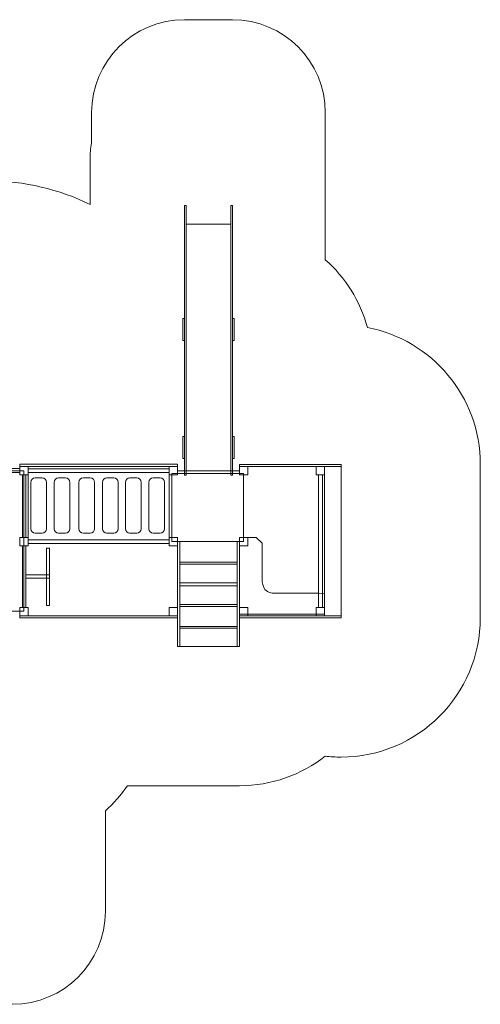
# Model space of a CAD drawing. Units: centimetres. Extents: x -9.4 to 2.2, y 3.5 to 14.1.
# Drawn here: x -2.8 to 2.2, y 3.5 to 14.1 of the extents above; entities that cross this region are included whole.
import ezdxf

# ---------------------------------------------------------------- set-up
doc = ezdxf.new("R2010")
doc.units = ezdxf.units.CM
doc.header["$MEASUREMENT"] = 0
doc.layers.add('layer 1', color=7, linetype='Continuous')

msp = doc.modelspace()

# ---------------------------------------------------------------- linework, layer by layer
at = {"layer": 'layer 1', "color": 254, "lineweight": 9}
for points in [[(-3.48613, 7.70615), (-2.72411, 7.70615), (-2.72411, 9.21879), (-3.48613, 9.21879), (-3.48613, 7.70615)], [(-2.7691, 9.26379), (-1.06916, 9.26379), (-1.06916, 9.28843), (-2.7691, 9.28843), (-2.7691, 9.26379)], [(-2.7691, 9.17379), (-2.6791, 9.17379), (-2.6791, 9.26379), (-2.7691, 9.26379), (-2.7691, 9.17379)], [(-2.67912, 9.20098), (-1.15916, 9.20098), (-1.15916, 9.23802), (-2.67912, 9.23802), (-2.67912, 9.20098)], [(-1.15916, 9.17379), (-1.06916, 9.17379), (-1.06916, 9.26379), (-1.15916, 9.26379), (-1.15916, 9.17379)], [(-1.06916, 9.19055), (-0.40244, 9.19055), (-0.40244, 9.21879), (-1.06916, 9.21879), (-1.06916, 9.19055)], [(-0.40243, 9.26379), (0.69217, 9.26379), (0.69217, 9.28719), (-0.40243, 9.28719), (-0.40243, 9.26379)], [(-0.40243, 9.17379), (-0.31243, 9.17379), (-0.31243, 9.26379), (-0.40243, 9.26379), (-0.40243, 9.17379)], [(0.42489, 9.17379), (0.51489, 9.17379), (0.51489, 9.26379), (0.42489, 9.26379), (0.42489, 9.17379)], [(0.51489, 7.65907), (0.69217, 7.65907), (0.69217, 9.26379), (0.51489, 9.26379), (0.51489, 7.65907)], [(-2.73865, 8.50111), (-2.70161, 8.50111), (-2.70161, 9.17379), (-2.73865, 9.17379), (-2.73865, 8.50111)], [(-2.67912, 8.47464), (-1.15916, 8.47464), (-1.15916, 9.20098), (-2.67912, 9.20098), (-2.67912, 8.47464)], [(-1.12876, 8.45611), (-0.35744, 8.45611), (-0.35744, 9.19055), (-1.12876, 9.19055), (-1.12876, 8.45611)], [(0.44875, 7.74907), (0.49107, 7.74907), (0.49107, 9.17379), (0.44875, 9.17379), (0.44875, 7.74907)], [(-2.7691, 8.41111), (-2.6791, 8.41111), (-2.6791, 8.50111), (-2.7691, 8.50111), (-2.7691, 8.41111)], [(-1.15916, 8.41111), (-1.06916, 8.41111), (-1.06916, 8.50111), (-1.15916, 8.50111), (-1.15916, 8.41111)], [(-0.40243, 8.41111), (-0.31243, 8.41111), (-0.31243, 8.50111), (-0.40243, 8.50111), (-0.40243, 8.41111)], [(-2.73865, 7.74907), (-2.70161, 7.74907), (-2.70161, 8.41111), (-2.73865, 8.41111), (-2.73865, 7.74907)], [(-2.67912, 8.43759), (-1.15916, 8.43759), (-1.15916, 8.47463), (-2.67912, 8.47463), (-2.67912, 8.43759)], [(-2.4807, 7.76836), (-2.44896, 7.76836), (-2.44896, 8.38748), (-2.4807, 8.38748), (-2.4807, 7.76836)], [(-1.06916, 7.32919), (-1.0454, 7.32919), (-1.0454, 8.45611), (-1.06916, 8.45611), (-1.06916, 7.32919)], [(-1.0454, 8.23407), (-0.42628, 8.23407), (-0.42628, 8.45611), (-1.0454, 8.45611), (-1.0454, 8.23407)], [(-0.42619, 7.32919), (-0.40243, 7.32919), (-0.40243, 8.45611), (-0.42619, 8.45611), (-0.42619, 7.32919)], [(-1.0454, 8.01446), (-0.42628, 8.01446), (-0.42628, 8.21534), (-1.0454, 8.21534), (-1.0454, 8.01446)], [(-2.70161, 8.06336), (-2.44895, 8.06336), (-2.44895, 8.09908), (-2.70161, 8.09908), (-2.70161, 8.06336)], [(-1.0454, 7.77898), (-0.42628, 7.77898), (-0.42628, 7.97986), (-1.0454, 7.97986), (-1.0454, 7.77898)], [(-2.7691, 7.65906), (-2.6791, 7.65906), (-2.6791, 7.74906), (-2.7691, 7.74906), (-2.7691, 7.65906)], [(-1.15916, 7.65906), (-1.06916, 7.65906), (-1.06916, 7.74906), (-1.15916, 7.74906), (-1.15916, 7.65906)], [(-1.0454, 7.54352), (-0.4262, 7.54352), (-0.4262, 7.7565), (-1.0454, 7.7565), (-1.0454, 7.54352)], [(-0.40243, 7.65906), (-0.31243, 7.65906), (-0.31243, 7.74906), (-0.40243, 7.74906), (-0.40243, 7.65906)], [(0.42489, 7.65906), (0.51489, 7.65906), (0.51489, 7.74906), (0.42489, 7.74906), (0.42489, 7.65906)], [(-2.7691, 7.63744), (-1.06916, 7.63744), (-1.06916, 7.65906), (-2.7691, 7.65906), (-2.7691, 7.63744)], [(-0.40243, 7.6375), (0.69217, 7.6375), (0.69217, 7.65906), (-0.40243, 7.65906), (-0.40243, 7.6375)], [(-1.04539, 7.32919), (-0.42619, 7.32919), (-0.42619, 7.52367), (-1.04539, 7.52367), (-1.04539, 7.32919)]]:
    msp.add_lwpolyline(points, close=True, dxfattribs=at)
at = {"layer": 'layer 1', "color": 242, "lineweight": 9}
msp.add_open_spline([(0.52279, 11.49005), (0.73835, 11.29886), (0.8985, 11.04656), (0.97598, 10.76026), (0.97598, 10.76026), (1.66869, 10.62759), (2.19217, 10.01857), (2.19217, 9.28719), (2.19217, 9.28719), (2.19217, 8.69905), (2.19217, 8.22563), (2.19217, 7.63749), (2.19217, 7.63749), (2.19217, 6.80906), (1.5206, 6.13749), (0.69217, 6.13749), (0.69217, 6.13749), (0.63435, 6.13749), (0.57732, 6.14087), (0.5212, 6.14724), (0.5212, 6.14724), (0.26658, 5.94799), (-0.05404, 5.82919), (-0.40243, 5.82919), (-0.40243, 5.82919), (-0.40243, 5.82919), (-1.60893, 5.82919), (-1.60893, 5.82919), (-1.60893, 5.82919), (-1.67705, 5.73005), (-1.75674, 5.63949), (-1.84611, 5.5595), (-1.84611, 5.5595), (-1.84611, 5.5595), (-1.84611, 4.47744), (-1.84611, 4.47744), (-1.84611, 4.47744), (-1.84611, 3.92666), (-2.29533, 3.47744), (-2.84611, 3.47744), (-2.84611, 3.47744), (-2.84611, 3.47744), (-2.84611, 3.47744), (-2.84611, 3.47744), (-2.84611, 3.47744), (-2.84611, 3.47744), (-3.36411, 3.47744), (-3.36411, 3.47744), (-3.36411, 3.47744), (-3.91489, 3.47744), (-4.36411, 3.92668), (-4.36411, 4.47744), (-4.36411, 4.47744), (-4.36411, 4.47744), (-4.36411, 4.47808), (-4.36411, 4.47808), (-4.36411, 4.47808), (-4.36755, 4.51169), (-4.36933, 4.54578), (-4.36933, 4.58026), (-4.36933, 4.58026), (-4.36933, 4.58026), (-4.36933, 5.40573), (-4.36933, 5.40573), (-4.36933, 5.40573), (-4.36933, 5.40573), (-6.07326, 5.40573), (-6.07326, 5.40573), (-6.07326, 5.40573), (-6.07326, 5.40573), (-6.07326, 5.40947), (-6.07326, 5.40947), (-6.07326, 5.40947), (-6.07326, 5.40947), (-6.41373, 5.40947), (-6.41373, 5.40947), (-6.41373, 5.40947), (-6.41373, 5.40947), (-6.41373, 5.40948), (-6.41373, 5.40948), (-6.41373, 5.40948), (-6.47758, 5.40349), (-6.54227, 5.40041), (-6.60769, 5.40041), (-6.60769, 5.40041), (-7.25692, 5.40041), (-7.83583, 5.70106), (-8.21311, 6.17062), (-8.21311, 6.17062), (-8.8683, 6.33142), (-9.3544, 6.92256), (-9.3544, 7.62734), (-9.3544, 7.62734), (-9.3544, 8.22312), (-9.3544, 8.69974), (-9.3544, 9.29552), (-9.3544, 9.29552), (-9.3544, 10.12395), (-8.68283, 10.79552), (-7.8544, 10.79552), (-7.8544, 10.79552), (-7.8544, 10.79552), (-6.33035, 10.79552), (-6.33035, 10.79552), (-6.33035, 10.79552), (-5.99727, 11.11835), (-5.55927, 11.33351), (-5.07241, 11.38489), (-5.07241, 11.38489), (-4.61455, 11.96525), (-3.90503, 12.33781), (-3.10843, 12.33781), (-3.10843, 12.33781), (-2.71479, 12.33781), (-2.34247, 12.24673), (-2.01119, 12.08468), (-2.01119, 12.08468), (-2.01119, 12.08468), (-2.01119, 12.5675), (-2.01119, 12.5675), (-2.01119, 12.5675), (-2.01119, 12.62823), (-2.0057, 12.68774), (-1.99521, 12.74557), (-1.99521, 12.74557), (-1.99521, 12.74557), (-1.99521, 13.07238), (-1.99521, 13.07238), (-1.99521, 13.07238), (-1.99521, 13.62313), (-1.54599, 14.07238), (-0.99521, 14.07238), (-0.99521, 14.07238), (-0.99521, 14.07238), (-0.4772, 14.07238), (-0.4772, 14.07238), (-0.4772, 14.07238), (-0.4772, 14.07238), (-0.4772, 14.07238), (-0.4772, 14.07238), (-0.4772, 14.07238), (0.07357, 14.07238), (0.52279, 13.62316), (0.52279, 13.07237), (0.52279, 13.07237), (0.52279, 13.07237), (0.52279, 11.49005), (0.52279, 11.49005)], degree=3, knots=[0, 0, 0, 0, 0.02631579, 0.02631579, 0.02631579, 0.02631579, 0.05263158, 0.05263158, 0.05263158, 0.05263158, 0.07894737, 0.07894737, 0.07894737, 0.07894737, 0.10526316, 0.10526316, 0.10526316, 0.10526316, 0.13157895, 0.13157895, 0.13157895, 0.13157895, 0.15789474, 0.15789474, 0.15789474, 0.15789474, 0.18421053, 0.18421053, 0.18421053, 0.18421053, 0.21052632, 0.21052632, 0.21052632, 0.21052632, 0.23684211, 0.23684211, 0.23684211, 0.23684211, 0.26315789, 0.26315789, 0.26315789, 0.26315789, 0.28947368, 0.28947368, 0.28947368, 0.28947368, 0.31578947, 0.31578947, 0.31578947, 0.31578947, 0.34210526, 0.34210526, 0.34210526, 0.34210526, 0.36842105, 0.36842105, 0.36842105, 0.36842105, 0.39473684, 0.39473684, 0.39473684, 0.39473684, 0.42105263, 0.42105263, 0.42105263, 0.42105263, 0.44736842, 0.44736842, 0.44736842, 0.44736842, 0.47368421, 0.47368421, 0.47368421, 0.47368421, 0.5, 0.5, 0.5, 0.5, 0.52631579, 0.52631579, 0.52631579, 0.52631579, 0.55263158, 0.55263158, 0.55263158, 0.55263158, 0.57894737, 0.57894737, 0.57894737, 0.57894737, 0.60526316, 0.60526316, 0.60526316, 0.60526316, 0.63157895, 0.63157895, 0.63157895, 0.63157895, 0.65789474, 0.65789474, 0.65789474, 0.65789474, 0.68421053, 0.68421053, 0.68421053, 0.68421053, 0.71052632, 0.71052632, 0.71052632, 0.71052632, 0.73684211, 0.73684211, 0.73684211, 0.73684211, 0.76315789, 0.76315789, 0.76315789, 0.76315789, 0.78947368, 0.78947368, 0.78947368, 0.78947368, 0.81578947, 0.81578947, 0.81578947, 0.81578947, 0.84210526, 0.84210526, 0.84210526, 0.84210526, 0.86842105, 0.86842105, 0.86842105, 0.86842105, 0.89473684, 0.89473684, 0.89473684, 0.89473684, 0.92105263, 0.92105263, 0.92105263, 0.92105263, 0.94736842, 0.94736842, 0.94736842, 0.94736842, 1, 1, 1, 1], dxfattribs=at)
at = {"layer": 'layer 1', "color": 254, "lineweight": 9}
for points, knots in [([(-0.99521, 9.1721), (-0.99521, 9.1721), (-0.99521, 12.07353), (-0.99521, 12.07353), (-0.99521, 12.07353), (-0.99521, 12.07353), (-0.97721, 12.07353), (-0.97721, 12.07353), (-0.97721, 12.07353), (-0.97721, 12.07353), (-0.97721, 9.1721), (-0.97721, 9.1721), (-0.97721, 9.1721), (-0.97721, 9.1721), (-0.99521, 9.1721), (-0.99521, 9.1721)], [0, 0, 0, 0, 0.2, 0.2, 0.2, 0.2, 0.4, 0.4, 0.4, 0.4, 0.6, 0.6, 0.6, 0.6, 1, 1, 1, 1]), ([(-0.49521, 9.1721), (-0.49521, 9.1721), (-0.49521, 12.07353), (-0.49521, 12.07353), (-0.49521, 12.07353), (-0.49521, 12.07353), (-0.47721, 12.07353), (-0.47721, 12.07353), (-0.47721, 12.07353), (-0.47721, 12.07353), (-0.47721, 9.1721), (-0.47721, 9.1721), (-0.47721, 9.1721), (-0.47721, 9.1721), (-0.49521, 9.1721), (-0.49521, 9.1721)], [0, 0, 0, 0, 0.2, 0.2, 0.2, 0.2, 0.4, 0.4, 0.4, 0.4, 0.6, 0.6, 0.6, 0.6, 1, 1, 1, 1]), ([(-0.97721, 9.21879), (-0.97721, 9.21879), (-0.97721, 11.8715), (-0.97721, 11.8715), (-0.97721, 11.8715), (-0.97721, 11.8715), (-0.49521, 11.8715), (-0.49521, 11.8715), (-0.49521, 11.8715), (-0.49521, 11.8715), (-0.49521, 9.21879), (-0.49521, 9.21879), (-0.49521, 9.21879), (-0.49521, 9.21879), (-0.97721, 9.21879), (-0.97721, 9.21879)], [0, 0, 0, 0, 0.2, 0.2, 0.2, 0.2, 0.4, 0.4, 0.4, 0.4, 0.6, 0.6, 0.6, 0.6, 1, 1, 1, 1]), ([(-0.99521, 10.62174), (-0.99521, 10.62174), (-0.99521, 10.85854), (-0.99521, 10.85854), (-0.99521, 10.85854), (-0.99521, 10.85854), (-1.01321, 10.85854), (-1.01321, 10.85854), (-1.01321, 10.85854), (-1.01321, 10.85854), (-1.01321, 10.62174), (-1.01321, 10.62174), (-1.01321, 10.62174), (-1.01321, 10.62174), (-0.99521, 10.62174), (-0.99521, 10.62174)], [0, 0, 0, 0, 0.2, 0.2, 0.2, 0.2, 0.4, 0.4, 0.4, 0.4, 0.6, 0.6, 0.6, 0.6, 1, 1, 1, 1]), ([(-0.45921, 10.62174), (-0.45921, 10.62174), (-0.45921, 10.85854), (-0.45921, 10.85854), (-0.45921, 10.85854), (-0.45921, 10.85854), (-0.47721, 10.85854), (-0.47721, 10.85854), (-0.47721, 10.85854), (-0.47721, 10.85854), (-0.47721, 10.62174), (-0.47721, 10.62174), (-0.47721, 10.62174), (-0.47721, 10.62174), (-0.45921, 10.62174), (-0.45921, 10.62174)], [0, 0, 0, 0, 0.2, 0.2, 0.2, 0.2, 0.4, 0.4, 0.4, 0.4, 0.6, 0.6, 0.6, 0.6, 1, 1, 1, 1]), ([(-3.44113, 9.2447), (-3.44113, 9.2447), (-3.13026, 9.2447), (-3.13026, 9.2447), (-3.13026, 9.2447), (-3.13026, 9.2447), (-3.13026, 9.83739), (-3.13026, 9.83739), (-3.13026, 9.83739), (-3.13026, 9.83739), (-3.0866, 9.83739), (-3.0866, 9.83739), (-3.0866, 9.83739), (-3.0866, 9.83739), (-3.0866, 9.2447), (-3.0866, 9.2447), (-3.0866, 9.2447), (-3.0866, 9.2447), (-2.7691, 9.2447), (-2.7691, 9.2447), (-2.7691, 9.2447), (-2.7691, 9.2447), (-2.7691, 9.20105), (-2.7691, 9.20105), (-2.7691, 9.20105), (-2.7691, 9.20105), (-3.44113, 9.20105), (-3.44113, 9.20105), (-3.44113, 9.20105), (-3.44113, 9.20105), (-3.44113, 9.2447), (-3.44113, 9.2447)], [0, 0, 0, 0, 0.11111111, 0.11111111, 0.11111111, 0.11111111, 0.22222222, 0.22222222, 0.22222222, 0.22222222, 0.33333333, 0.33333333, 0.33333333, 0.33333333, 0.44444444, 0.44444444, 0.44444444, 0.44444444, 0.55555556, 0.55555556, 0.55555556, 0.55555556, 0.66666667, 0.66666667, 0.66666667, 0.66666667, 0.77777778, 0.77777778, 0.77777778, 0.77777778, 1, 1, 1, 1]), ([(-0.99521, 9.34903), (-0.99521, 9.34903), (-0.99521, 9.58583), (-0.99521, 9.58583), (-0.99521, 9.58583), (-0.99521, 9.58583), (-1.01321, 9.58583), (-1.01321, 9.58583), (-1.01321, 9.58583), (-1.01321, 9.58583), (-1.01321, 9.34903), (-1.01321, 9.34903), (-1.01321, 9.34903), (-1.01321, 9.34903), (-0.99521, 9.34903), (-0.99521, 9.34903)], [0, 0, 0, 0, 0.2, 0.2, 0.2, 0.2, 0.4, 0.4, 0.4, 0.4, 0.6, 0.6, 0.6, 0.6, 1, 1, 1, 1]), ([(-0.45921, 9.34903), (-0.45921, 9.34903), (-0.45921, 9.58583), (-0.45921, 9.58583), (-0.45921, 9.58583), (-0.45921, 9.58583), (-0.47721, 9.58583), (-0.47721, 9.58583), (-0.47721, 9.58583), (-0.47721, 9.58583), (-0.47721, 9.34903), (-0.47721, 9.34903), (-0.47721, 9.34903), (-0.47721, 9.34903), (-0.45921, 9.34903), (-0.45921, 9.34903)], [0, 0, 0, 0, 0.2, 0.2, 0.2, 0.2, 0.4, 0.4, 0.4, 0.4, 0.6, 0.6, 0.6, 0.6, 1, 1, 1, 1]), ([(-0.40243, 8.50111), (-0.40243, 8.50111), (-0.22065, 8.50111), (-0.22065, 8.50111), (-0.22065, 8.50111), (-0.22065, 8.50111), (-0.15715, 8.44051), (-0.15715, 8.44051), (-0.15715, 8.44051), (-0.15715, 8.44051), (-0.15715, 8.02247), (-0.15715, 8.02247), (-0.15715, 8.02247), (-0.13755, 7.94015), (-0.13213, 7.92647), (-0.05132, 7.90076), (-0.05132, 7.90076), (-0.05132, 7.90076), (0.44875, 7.90076), (0.44875, 7.90076), (0.44875, 7.90076), (0.44875, 7.90076), (0.51489, 7.89801), (0.51489, 7.89801), (0.51489, 7.89801), (0.51489, 7.89801), (0.51489, 7.67586), (0.51489, 7.67586), (0.51489, 7.67586), (0.51489, 7.67586), (-0.40243, 7.67586), (-0.40243, 7.67586), (-0.40243, 7.67586), (-0.40243, 7.67586), (-0.40243, 8.50111), (-0.40243, 8.50111)], [0, 0, 0, 0, 0.1, 0.1, 0.1, 0.1, 0.2, 0.2, 0.2, 0.2, 0.3, 0.3, 0.3, 0.3, 0.4, 0.4, 0.4, 0.4, 0.5, 0.5, 0.5, 0.5, 0.6, 0.6, 0.6, 0.6, 0.7, 0.7, 0.7, 0.7, 0.8, 0.8, 0.8, 0.8, 1, 1, 1, 1])]:
    msp.add_open_spline(points, degree=3, knots=knots, dxfattribs=at)
at = {"layer": 'layer 1', "color": 250, "lineweight": 9}
for points in [[(-2.6011, 9.14157), (-2.6011, 9.14157), (-2.52703, 9.14157), (-2.52703, 9.14157), (-2.52703, 9.14157), (-2.50083, 9.14157), (-2.4794, 9.12014), (-2.4794, 9.09394), (-2.4794, 9.09394), (-2.4794, 9.09394), (-2.4794, 8.59388), (-2.4794, 8.59388), (-2.4794, 8.59388), (-2.4794, 8.56768), (-2.50083, 8.54625), (-2.52703, 8.54625), (-2.52703, 8.54625), (-2.52703, 8.54625), (-2.6011, 8.54625), (-2.6011, 8.54625), (-2.6011, 8.54625), (-2.6273, 8.54625), (-2.64873, 8.56768), (-2.64873, 8.59388), (-2.64873, 8.59388), (-2.64873, 8.59388), (-2.64873, 9.09394), (-2.64873, 9.09394), (-2.64873, 9.09394), (-2.64873, 9.12014), (-2.6273, 9.14157), (-2.6011, 9.14157)], [(-2.34974, 9.14157), (-2.34974, 9.14157), (-2.27567, 9.14157), (-2.27567, 9.14157), (-2.27567, 9.14157), (-2.24947, 9.14157), (-2.22804, 9.12014), (-2.22804, 9.09394), (-2.22804, 9.09394), (-2.22804, 9.09394), (-2.22804, 8.59388), (-2.22804, 8.59388), (-2.22804, 8.59388), (-2.22804, 8.56768), (-2.24947, 8.54625), (-2.27567, 8.54625), (-2.27567, 8.54625), (-2.27567, 8.54625), (-2.34974, 8.54625), (-2.34974, 8.54625), (-2.34974, 8.54625), (-2.37594, 8.54625), (-2.39737, 8.56768), (-2.39737, 8.59388), (-2.39737, 8.59388), (-2.39737, 8.59388), (-2.39737, 9.09394), (-2.39737, 9.09394), (-2.39737, 9.09394), (-2.39737, 9.12014), (-2.37594, 9.14157), (-2.34974, 9.14157)], [(-2.08317, 9.14157), (-2.08317, 9.14157), (-2.0091, 9.14157), (-2.0091, 9.14157), (-2.0091, 9.14157), (-1.9829, 9.14157), (-1.96147, 9.12014), (-1.96147, 9.09394), (-1.96147, 9.09394), (-1.96147, 9.09394), (-1.96147, 8.59388), (-1.96147, 8.59388), (-1.96147, 8.59388), (-1.96147, 8.56768), (-1.9829, 8.54625), (-2.0091, 8.54625), (-2.0091, 8.54625), (-2.0091, 8.54625), (-2.08317, 8.54625), (-2.08317, 8.54625), (-2.08317, 8.54625), (-2.10937, 8.54625), (-2.1308, 8.56768), (-2.1308, 8.59388), (-2.1308, 8.59388), (-2.1308, 8.59388), (-2.1308, 9.09394), (-2.1308, 9.09394), (-2.1308, 9.09394), (-2.1308, 9.12014), (-2.10937, 9.14157), (-2.08317, 9.14157)], [(-1.82983, 9.14157), (-1.82983, 9.14157), (-1.75576, 9.14157), (-1.75576, 9.14157), (-1.75576, 9.14157), (-1.72956, 9.14157), (-1.70813, 9.12014), (-1.70813, 9.09394), (-1.70813, 9.09394), (-1.70813, 9.09394), (-1.70813, 8.59388), (-1.70813, 8.59388), (-1.70813, 8.59388), (-1.70813, 8.56768), (-1.72956, 8.54625), (-1.75576, 8.54625), (-1.75576, 8.54625), (-1.75576, 8.54625), (-1.82983, 8.54625), (-1.82983, 8.54625), (-1.82983, 8.54625), (-1.85603, 8.54625), (-1.87746, 8.56768), (-1.87746, 8.59388), (-1.87746, 8.59388), (-1.87746, 8.59388), (-1.87746, 9.09394), (-1.87746, 9.09394), (-1.87746, 9.09394), (-1.87746, 9.12014), (-1.85603, 9.14157), (-1.82983, 9.14157)], [(-1.58245, 9.14157), (-1.58245, 9.14157), (-1.50838, 9.14157), (-1.50838, 9.14157), (-1.50838, 9.14157), (-1.48218, 9.14157), (-1.46075, 9.12014), (-1.46075, 9.09394), (-1.46075, 9.09394), (-1.46075, 9.09394), (-1.46075, 8.59388), (-1.46075, 8.59388), (-1.46075, 8.59388), (-1.46075, 8.56768), (-1.48218, 8.54625), (-1.50838, 8.54625), (-1.50838, 8.54625), (-1.50838, 8.54625), (-1.58245, 8.54625), (-1.58245, 8.54625), (-1.58245, 8.54625), (-1.60865, 8.54625), (-1.63008, 8.56768), (-1.63008, 8.59388), (-1.63008, 8.59388), (-1.63008, 8.59388), (-1.63008, 9.09394), (-1.63008, 9.09394), (-1.63008, 9.09394), (-1.63008, 9.12014), (-1.60865, 9.14157), (-1.58245, 9.14157)], [(-1.33109, 9.14157), (-1.33109, 9.14157), (-1.25702, 9.14157), (-1.25702, 9.14157), (-1.25702, 9.14157), (-1.23082, 9.14157), (-1.20939, 9.12014), (-1.20939, 9.09394), (-1.20939, 9.09394), (-1.20939, 9.09394), (-1.20939, 8.59388), (-1.20939, 8.59388), (-1.20939, 8.59388), (-1.20939, 8.56768), (-1.23082, 8.54625), (-1.25702, 8.54625), (-1.25702, 8.54625), (-1.25702, 8.54625), (-1.33109, 8.54625), (-1.33109, 8.54625), (-1.33109, 8.54625), (-1.35729, 8.54625), (-1.37872, 8.56768), (-1.37872, 8.59388), (-1.37872, 8.59388), (-1.37872, 8.59388), (-1.37872, 9.09394), (-1.37872, 9.09394), (-1.37872, 9.09394), (-1.37872, 9.12014), (-1.35729, 9.14157), (-1.33109, 9.14157)]]:
    msp.add_open_spline(points, degree=3, knots=[0, 0, 0, 0, 0.11111111, 0.11111111, 0.11111111, 0.11111111, 0.22222222, 0.22222222, 0.22222222, 0.22222222, 0.33333333, 0.33333333, 0.33333333, 0.33333333, 0.44444444, 0.44444444, 0.44444444, 0.44444444, 0.55555556, 0.55555556, 0.55555556, 0.55555556, 0.66666667, 0.66666667, 0.66666667, 0.66666667, 0.77777778, 0.77777778, 0.77777778, 0.77777778, 1, 1, 1, 1], dxfattribs=at)

doc.saveas('drawing.dxf')
